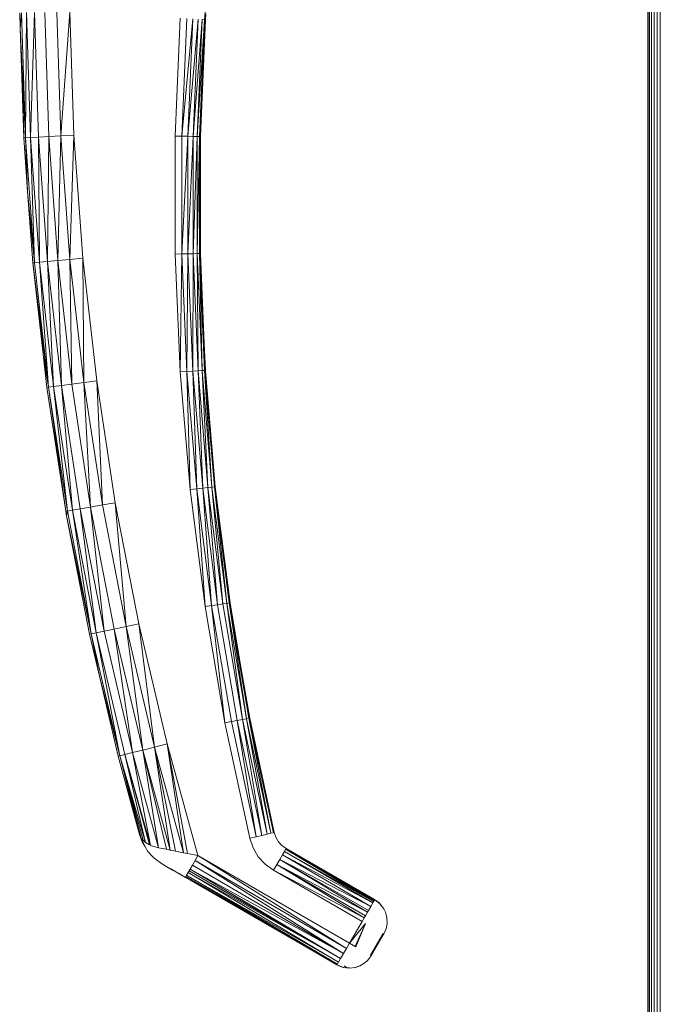
# Model space of a CAD drawing. Units: millimetres. Extents: x -19129 to 8958, y -1050 to 6752.
# Drawn here: x -6344 to -6293, y 1646 to 1724 of the extents above; entities that cross this region are included whole.
import ezdxf

# ---------------------------------------------------------------- set-up
doc = ezdxf.new("R2010")
doc.units = ezdxf.units.MM
doc.layers.add('G-IMPT', color=8, linetype='Continuous', lineweight=18)

msp = doc.modelspace()

# ---------------------------------------------------------------- linework, layer by layer
at = {"layer": 'G-IMPT', "color": 6}
for p, q in [((-6294.342, 816.3), (-6294.342, 2599.3)), ((-6294.308, 2599.3), (-6294.308, 816.3)), ((-6294.208, 2599.3), (-6294.208, 816.3)), ((-6294.049, 2599.3), (-6294.049, 816.3)), ((-6293.842, 2599.3), (-6293.842, 816.3)), ((-6293.601, 2599.3), (-6293.601, 816.3)), ((-6293.342, 2599.3), (-6293.342, 816.3)), ((-6294.272, 1125.3), (-6294.342, 2385.3)), ((-6294.342, 1125.3), (-6294.342, 2385.3)), ((-6294.342, 816.3), (-6294.342, 2385.3)), ((-6329.61, 1724.173), (-6328.823, 1733.444)), ((-6344.281, 1723.499), (-6344.322, 1724.73)), ((-6344.281, 1723.499), (-6344.322, 1724.73)), ((-6344.281, 1723.499), (-6344.185, 1724.731)), ((-6343.86, 1714.775), (-6344.185, 1724.731)), ((-6343.86, 1714.775), (-6343.786, 1724.737)), ((-6343.461, 1714.796), (-6343.786, 1724.737)), ((-6343.461, 1714.796), (-6343.15, 1724.745)), ((-6342.826, 1714.829), (-6343.15, 1724.745)), ((-6341.999, 1714.873), (-6342.322, 1724.755)), ((-6341.035, 1714.923), (-6341.357, 1724.768)), ((-6340.322, 1724.781), (-6341.035, 1714.923)), ((-6340.322, 1724.781), (-6340.002, 1714.978)), ((-6329.542, 1724.169), (-6329.502, 1724.636)), ((-6329.542, 1724.171), (-6329.502, 1724.636)), ((-6329.542, 1724.171), (-6329.502, 1724.636)), ((-6331.538, 1724.296), (-6331.936, 1714.918)), ((-6331.021, 1724.263), (-6331.418, 1714.907)), ((-6330.54, 1724.232), (-6331.418, 1714.907)), ((-6330.54, 1724.232), (-6330.936, 1714.897)), ((-6330.126, 1724.206), (-6330.936, 1714.897)), ((-6330.126, 1724.206), (-6330.522, 1714.888)), ((-6329.809, 1724.186), (-6330.522, 1714.888)), ((-6329.809, 1724.186), (-6330.204, 1714.882)), ((-6329.61, 1724.173), (-6330.204, 1714.882)), ((-6330.004, 1714.877), (-6329.61, 1724.173)), ((-6329.542, 1724.169), (-6330.004, 1714.877)), ((-6329.936, 1714.878), (-6329.61, 1724.173)), ((-6329.936, 1714.878), (-6329.542, 1724.171)), ((-6329.936, 1714.876), (-6329.542, 1724.169)), ((-6329.936, 1714.878), (-6329.542, 1724.169)), ((-6329.61, 1724.173), (-6329.809, 1724.186)), ((-6329.542, 1724.169), (-6329.542, 1724.171)), ((-6344.281, 1723.499), (-6343.996, 1714.768)), ((-6343.996, 1714.768), (-6344.281, 1723.499)), ((-6344.281, 1723.499), (-6343.86, 1714.775)), ((-6343.996, 1714.768), (-6344.085, 1719.423)), ((-6343.996, 1714.768), (-6343.86, 1714.775)), ((-6343.86, 1714.775), (-6343.996, 1714.768)), ((-6343.996, 1714.768), (-6343.688, 1710.512)), ((-6343.688, 1710.512), (-6343.996, 1714.768)), ((-6343.86, 1714.775), (-6343.461, 1714.796)), ((-6343.86, 1714.775), (-6343.688, 1710.512)), ((-6343.86, 1714.775), (-6343.14, 1704.839)), ((-6343.461, 1714.796), (-6342.826, 1714.829)), ((-6343.14, 1704.839), (-6343.461, 1714.796)), ((-6342.742, 1704.876), (-6343.461, 1714.796)), ((-6342.826, 1714.829), (-6341.999, 1714.873)), ((-6342.109, 1704.935), (-6342.826, 1714.829)), ((-6342.742, 1704.876), (-6342.826, 1714.829)), ((-6342.109, 1704.935), (-6341.999, 1714.873)), ((-6341.999, 1714.873), (-6341.035, 1714.923)), ((-6341.284, 1705.011), (-6341.999, 1714.873)), ((-6341.284, 1705.011), (-6341.035, 1714.923)), ((-6340.002, 1714.978), (-6341.035, 1714.923)), ((-6340.323, 1705.1), (-6341.035, 1714.923)), ((-6340.002, 1714.978), (-6340.323, 1705.1)), ((-6340.002, 1714.978), (-6339.292, 1705.195)), ((-6331.937, 1705.532), (-6331.936, 1714.918)), ((-6331.936, 1714.918), (-6331.418, 1714.907)), ((-6331.418, 1714.907), (-6331.419, 1705.543)), ((-6330.936, 1714.897), (-6331.419, 1705.543)), ((-6330.936, 1714.897), (-6331.418, 1714.907)), ((-6330.936, 1714.897), (-6330.937, 1705.553)), ((-6330.522, 1714.888), (-6330.937, 1705.553)), ((-6330.522, 1714.888), (-6330.936, 1714.897)), ((-6330.522, 1714.888), (-6330.523, 1705.562)), ((-6330.204, 1714.882), (-6330.523, 1705.562)), ((-6330.204, 1714.882), (-6330.522, 1714.888)), ((-6330.204, 1714.882), (-6330.205, 1705.569)), ((-6330.004, 1714.877), (-6330.205, 1705.569)), ((-6330.004, 1714.877), (-6330.204, 1714.882)), ((-6330.004, 1714.877), (-6330.005, 1705.573)), ((-6329.936, 1711.531), (-6330.004, 1714.877)), ((-6329.936, 1711.531), (-6330.004, 1714.877)), ((-6329.936, 1711.531), (-6329.936, 1714.878)), ((-6329.936, 1714.876), (-6329.936, 1714.878)), ((-6329.936, 1711.531), (-6329.936, 1714.876)), ((-6329.936, 1711.531), (-6329.936, 1714.876)), ((-6329.936, 1711.531), (-6330.005, 1705.573)), ((-6329.936, 1711.531), (-6330.005, 1705.575)), ((-6329.937, 1705.574), (-6329.936, 1711.531)), ((-6329.937, 1705.576), (-6329.936, 1711.531)), ((-6329.937, 1705.576), (-6329.936, 1711.531)), ((-6343.688, 1710.512), (-6343.275, 1704.827)), ((-6343.275, 1704.827), (-6343.688, 1710.512)), ((-6343.688, 1710.512), (-6343.14, 1704.839)), ((-6340.323, 1705.1), (-6341.284, 1705.011)), ((-6339.292, 1705.195), (-6340.323, 1705.1)), ((-6339.221, 1695.312), (-6340.323, 1705.1)), ((-6340.323, 1705.1), (-6340.178, 1695.185)), ((-6338.195, 1695.448), (-6339.292, 1705.195)), ((-6339.292, 1705.195), (-6339.221, 1695.312)), ((-6331.937, 1705.532), (-6331.419, 1705.543)), ((-6331.541, 1696.155), (-6331.937, 1705.532)), ((-6331.541, 1696.155), (-6331.419, 1705.543)), ((-6330.937, 1705.553), (-6331.419, 1705.543)), ((-6331.419, 1705.543), (-6331.024, 1696.187)), ((-6330.937, 1705.553), (-6331.024, 1696.187)), ((-6330.523, 1705.562), (-6330.937, 1705.553)), ((-6330.937, 1705.553), (-6330.543, 1696.218)), ((-6330.523, 1705.562), (-6330.543, 1696.218)), ((-6330.205, 1705.569), (-6330.523, 1705.562)), ((-6330.523, 1705.562), (-6330.13, 1696.244)), ((-6330.005, 1705.573), (-6330.205, 1705.569)), ((-6330.205, 1705.569), (-6329.812, 1696.264)), ((-6330.205, 1705.569), (-6330.13, 1696.244)), ((-6329.635, 1698.421), (-6330.005, 1705.573)), ((-6329.635, 1698.421), (-6330.005, 1705.573)), ((-6330.005, 1705.573), (-6329.613, 1696.277)), ((-6330.005, 1705.573), (-6329.812, 1696.264)), ((-6329.635, 1698.421), (-6329.937, 1705.576)), ((-6329.937, 1705.574), (-6329.937, 1705.576)), ((-6329.635, 1698.421), (-6329.937, 1705.574)), ((-6329.635, 1698.421), (-6329.937, 1705.574)), ((-6343.275, 1704.827), (-6343.14, 1704.839)), ((-6343.275, 1704.827), (-6342.459, 1697.57)), ((-6342.459, 1697.57), (-6343.275, 1704.827)), ((-6343.275, 1704.827), (-6342.025, 1694.94)), ((-6343.14, 1704.839), (-6342.742, 1704.876)), ((-6343.14, 1704.839), (-6342.025, 1694.94)), ((-6342.109, 1704.935), (-6342.742, 1704.876)), ((-6341.629, 1694.992), (-6342.742, 1704.876)), ((-6342.742, 1704.876), (-6342.025, 1694.94)), ((-6341.284, 1705.011), (-6342.109, 1704.935)), ((-6340.999, 1695.076), (-6342.109, 1704.935)), ((-6342.109, 1704.935), (-6341.629, 1694.992)), ((-6340.178, 1695.185), (-6341.284, 1705.011)), ((-6341.284, 1705.011), (-6340.999, 1695.076)), ((-6342.459, 1697.57), (-6342.747, 1700.645)), ((-6329.545, 1696.281), (-6329.635, 1698.421)), ((-6329.545, 1696.282), (-6329.635, 1698.421)), ((-6329.545, 1696.282), (-6329.635, 1698.421)), ((-6329.635, 1698.421), (-6329.613, 1696.277)), ((-6329.635, 1698.421), (-6329.613, 1696.278)), ((-6342.16, 1694.922), (-6342.459, 1697.57)), ((-6342.16, 1694.922), (-6342.459, 1697.57)), ((-6342.025, 1694.94), (-6342.459, 1697.57)), ((-6342.025, 1694.94), (-6342.459, 1697.57)), ((-6331.541, 1696.155), (-6331.024, 1696.187)), ((-6330.749, 1686.802), (-6331.541, 1696.155)), ((-6330.543, 1696.218), (-6331.024, 1696.187)), ((-6330.749, 1686.802), (-6331.024, 1696.187)), ((-6331.024, 1696.187), (-6330.235, 1686.856)), ((-6330.13, 1696.244), (-6330.543, 1696.218)), ((-6330.543, 1696.218), (-6329.755, 1686.907)), ((-6330.543, 1696.218), (-6330.235, 1686.856)), ((-6329.812, 1696.264), (-6330.13, 1696.244)), ((-6330.13, 1696.244), (-6329.343, 1686.951)), ((-6330.13, 1696.244), (-6329.755, 1686.907)), ((-6329.613, 1696.277), (-6329.812, 1696.264)), ((-6329.812, 1696.264), (-6329.027, 1686.985)), ((-6329.812, 1696.264), (-6329.343, 1686.951)), ((-6328.761, 1687.014), (-6329.613, 1696.277)), ((-6328.828, 1687.006), (-6329.613, 1696.277)), ((-6329.613, 1696.277), (-6329.027, 1686.985)), ((-6328.761, 1687.014), (-6329.545, 1696.282)), ((-6329.545, 1696.281), (-6329.545, 1696.282)), ((-6328.76, 1687.013), (-6329.545, 1696.281)), ((-6328.761, 1687.014), (-6329.545, 1696.281)), ((-6329.545, 1696.281), (-6328.828, 1687.006)), ((-6342.025, 1694.94), (-6342.16, 1694.922)), ((-6340.653, 1685.069), (-6342.16, 1694.922)), ((-6341.629, 1694.992), (-6342.025, 1694.94)), ((-6342.025, 1694.94), (-6340.653, 1685.069)), ((-6342.025, 1694.94), (-6340.519, 1685.092)), ((-6340.999, 1695.076), (-6341.629, 1694.992)), ((-6341.629, 1694.992), (-6340.519, 1685.092)), ((-6341.629, 1694.992), (-6340.125, 1685.161)), ((-6340.178, 1695.185), (-6340.999, 1695.076)), ((-6340.999, 1695.076), (-6340.125, 1685.161)), ((-6340.999, 1695.076), (-6339.499, 1685.269)), ((-6339.221, 1695.312), (-6340.178, 1695.185)), ((-6340.178, 1695.185), (-6338.683, 1685.411)), ((-6338.195, 1695.448), (-6339.221, 1695.312)), ((-6339.221, 1695.312), (-6338.683, 1685.411)), ((-6339.221, 1695.312), (-6337.732, 1685.575)), ((-6336.712, 1685.752), (-6338.195, 1695.448)), ((-6338.195, 1695.448), (-6337.732, 1685.575)), ((-6330.749, 1686.802), (-6330.235, 1686.856)), ((-6329.563, 1677.491), (-6330.749, 1686.802)), ((-6329.755, 1686.907), (-6330.235, 1686.856)), ((-6329.563, 1677.491), (-6330.235, 1686.856)), ((-6330.235, 1686.856), (-6329.051, 1677.567)), ((-6329.343, 1686.951), (-6329.755, 1686.907)), ((-6329.755, 1686.907), (-6328.574, 1677.639)), ((-6329.755, 1686.907), (-6329.051, 1677.567)), ((-6329.027, 1686.985), (-6329.343, 1686.951)), ((-6329.343, 1686.951), (-6328.164, 1677.699)), ((-6329.343, 1686.951), (-6328.574, 1677.639)), ((-6328.828, 1687.006), (-6329.027, 1686.985)), ((-6329.027, 1686.985), (-6327.85, 1677.746)), ((-6329.027, 1686.985), (-6328.164, 1677.699)), ((-6328.549, 1685.354), (-6328.828, 1687.006)), ((-6328.549, 1685.354), (-6328.828, 1687.006)), ((-6328.828, 1687.006), (-6327.652, 1677.776)), ((-6328.828, 1687.006), (-6327.85, 1677.746)), ((-6328.549, 1685.354), (-6328.761, 1687.014)), ((-6328.549, 1685.354), (-6328.76, 1687.013)), ((-6328.549, 1685.354), (-6328.76, 1687.013)), ((-6338.683, 1685.411), (-6337.732, 1685.575)), ((-6336.712, 1685.752), (-6337.732, 1685.575)), ((-6335.857, 1675.906), (-6337.732, 1685.575)), ((-6334.845, 1676.123), (-6336.712, 1685.752)), ((-6336.712, 1685.752), (-6335.857, 1675.906)), ((-6340.653, 1685.069), (-6340.519, 1685.092)), ((-6340.583, 1684.706), (-6340.653, 1685.069)), ((-6340.583, 1684.706), (-6340.519, 1685.092)), ((-6340.583, 1684.706), (-6338.756, 1675.284)), ((-6338.756, 1675.284), (-6340.583, 1684.706)), ((-6340.583, 1684.706), (-6338.623, 1675.313)), ((-6340.519, 1685.092), (-6340.125, 1685.161)), ((-6338.623, 1675.313), (-6340.519, 1685.092)), ((-6340.125, 1685.161), (-6339.499, 1685.269)), ((-6338.623, 1675.313), (-6340.125, 1685.161)), ((-6338.232, 1675.396), (-6340.125, 1685.161)), ((-6339.499, 1685.269), (-6338.683, 1685.411)), ((-6338.232, 1675.396), (-6339.499, 1685.269)), ((-6337.611, 1675.53), (-6339.499, 1685.269)), ((-6337.611, 1675.53), (-6338.683, 1685.411)), ((-6336.801, 1675.704), (-6338.683, 1685.411)), ((-6327.585, 1677.786), (-6328.549, 1685.354)), ((-6327.585, 1677.786), (-6328.549, 1685.354)), ((-6327.585, 1677.786), (-6328.549, 1685.354)), ((-6328.549, 1685.354), (-6327.652, 1677.776)), ((-6328.549, 1685.354), (-6327.652, 1677.776)), ((-6328.574, 1677.639), (-6329.051, 1677.567)), ((-6328.164, 1677.699), (-6328.574, 1677.639)), ((-6328.574, 1677.639), (-6327.002, 1668.428)), ((-6327.85, 1677.746), (-6328.164, 1677.699)), ((-6328.164, 1677.699), (-6326.595, 1668.506)), ((-6327.652, 1677.776), (-6327.85, 1677.746)), ((-6327.85, 1677.746), (-6326.283, 1668.566)), ((-6327.85, 1677.746), (-6326.595, 1668.506)), ((-6326.662, 1672.377), (-6327.652, 1677.776)), ((-6326.662, 1672.377), (-6327.652, 1677.776)), ((-6327.652, 1677.776), (-6326.087, 1668.604)), ((-6327.652, 1677.776), (-6326.283, 1668.566)), ((-6326.662, 1672.377), (-6327.585, 1677.786)), ((-6326.662, 1672.377), (-6327.585, 1677.786)), ((-6326.662, 1672.377), (-6327.585, 1677.786)), ((-6329.563, 1677.491), (-6329.051, 1677.567)), ((-6327.984, 1668.239), (-6329.563, 1677.491)), ((-6327.984, 1668.239), (-6329.051, 1677.567)), ((-6329.051, 1677.567), (-6327.476, 1668.337)), ((-6334.845, 1676.123), (-6335.857, 1675.906)), ((-6332.597, 1666.576), (-6334.845, 1676.123)), ((-6334.845, 1676.123), (-6333.6, 1666.319)), ((-6338.756, 1675.284), (-6338.623, 1675.313)), ((-6338.623, 1675.313), (-6338.756, 1675.284)), ((-6338.756, 1675.284), (-6337.976, 1671.969)), ((-6337.976, 1671.969), (-6338.756, 1675.284)), ((-6338.623, 1675.313), (-6338.232, 1675.396)), ((-6338.623, 1675.313), (-6336.34, 1665.616)), ((-6338.623, 1675.313), (-6337.976, 1671.969)), ((-6338.232, 1675.396), (-6337.611, 1675.53)), ((-6335.953, 1665.715), (-6338.232, 1675.396)), ((-6336.34, 1665.616), (-6338.232, 1675.396)), ((-6337.611, 1675.53), (-6336.801, 1675.704)), ((-6335.337, 1665.873), (-6337.611, 1675.53)), ((-6336.801, 1675.704), (-6335.857, 1675.906)), ((-6334.535, 1666.079), (-6336.801, 1675.704)), ((-6335.337, 1665.873), (-6336.801, 1675.704)), ((-6333.6, 1666.319), (-6335.857, 1675.906)), ((-6334.535, 1666.079), (-6335.857, 1675.906)), ((-6326.02, 1668.617), (-6326.662, 1672.377)), ((-6326.02, 1668.617), (-6326.662, 1672.377)), ((-6326.02, 1668.617), (-6326.662, 1672.377)), ((-6326.662, 1672.377), (-6326.087, 1668.604)), ((-6326.662, 1672.377), (-6326.087, 1668.604)), ((-6337.976, 1671.969), (-6336.472, 1665.582)), ((-6336.472, 1665.582), (-6337.976, 1671.969)), ((-6336.34, 1665.616), (-6337.976, 1671.969)), ((-6327.984, 1668.239), (-6327.476, 1668.337)), ((-6326.016, 1659.061), (-6327.984, 1668.239)), ((-6327.002, 1668.428), (-6327.476, 1668.337)), ((-6327.476, 1668.337), (-6325.512, 1659.181)), ((-6326.595, 1668.506), (-6327.002, 1668.428)), ((-6327.002, 1668.428), (-6325.042, 1659.292)), ((-6327.002, 1668.428), (-6325.512, 1659.181)), ((-6326.283, 1668.566), (-6326.595, 1668.506)), ((-6326.595, 1668.506), (-6324.639, 1659.387)), ((-6326.595, 1668.506), (-6325.042, 1659.292)), ((-6326.087, 1668.604), (-6326.283, 1668.566)), ((-6326.283, 1668.566), (-6324.33, 1659.46)), ((-6326.283, 1668.566), (-6324.639, 1659.387)), ((-6324.069, 1659.522), (-6326.087, 1668.604)), ((-6324.136, 1659.506), (-6326.087, 1668.604)), ((-6326.087, 1668.604), (-6324.33, 1659.46)), ((-6324.069, 1659.522), (-6326.02, 1668.617)), ((-6324.069, 1659.522), (-6326.02, 1668.617)), ((-6326.02, 1668.617), (-6324.136, 1659.506)), ((-6334.535, 1666.079), (-6335.337, 1665.873)), ((-6333.6, 1666.319), (-6334.535, 1666.079)), ((-6334.535, 1666.079), (-6333.267, 1658.312)), ((-6334.535, 1666.079), (-6332.635, 1658.184)), ((-6334.535, 1666.079), (-6332.346, 1658.125)), ((-6332.597, 1666.576), (-6333.6, 1666.319)), ((-6333.6, 1666.319), (-6331.279, 1657.911)), ((-6333.6, 1666.319), (-6332.346, 1658.125)), ((-6333.6, 1666.319), (-6331.927, 1658.041)), ((-6330.139, 1657.682), (-6332.597, 1666.576)), ((-6332.597, 1666.576), (-6331.279, 1657.911)), ((-6332.597, 1666.576), (-6330.976, 1657.85)), ((-6336.34, 1665.616), (-6336.472, 1665.582)), ((-6336.472, 1665.582), (-6336.34, 1665.616)), ((-6336.472, 1665.582), (-6334.792, 1659.364)), ((-6334.79, 1659.358), (-6336.472, 1665.582)), ((-6335.953, 1665.715), (-6336.34, 1665.616)), ((-6336.34, 1665.616), (-6334.316, 1658.724)), ((-6336.34, 1665.616), (-6334.792, 1659.364)), ((-6336.34, 1665.616), (-6334.662, 1659.08)), ((-6336.34, 1665.616), (-6334.495, 1658.908)), ((-6334.79, 1659.358), (-6336.34, 1665.616)), ((-6336.34, 1665.616), (-6334.662, 1659.08)), ((-6336.34, 1665.616), (-6334.495, 1658.908)), ((-6335.337, 1665.873), (-6335.953, 1665.715)), ((-6335.953, 1665.715), (-6333.907, 1658.498)), ((-6335.953, 1665.715), (-6334.316, 1658.724)), ((-6335.953, 1665.715), (-6333.99, 1658.544)), ((-6335.337, 1665.873), (-6333.267, 1658.312)), ((-6335.337, 1665.873), (-6333.907, 1658.498)), ((-6334.792, 1659.364), (-6334.662, 1659.08)), ((-6334.792, 1659.364), (-6334.579, 1658.787)), ((-6334.792, 1659.364), (-6334.79, 1659.358)), ((-6334.792, 1659.364), (-6334.367, 1658.436)), ((-6334.792, 1659.364), (-6334.579, 1658.787)), ((-6334.79, 1659.358), (-6334.662, 1659.08)), ((-6334.79, 1659.358), (-6334.579, 1658.787)), ((-6334.662, 1659.08), (-6334.495, 1658.908)), ((-6334.662, 1659.08), (-6334.495, 1658.908)), ((-6334.316, 1658.724), (-6334.495, 1658.908)), ((-6334.495, 1658.908), (-6334.316, 1658.724)), ((-6326.016, 1659.061), (-6325.512, 1659.181)), ((-6325.749, 1658.293), (-6326.016, 1659.061)), ((-6325.042, 1659.292), (-6325.512, 1659.181)), ((-6324.639, 1659.387), (-6325.042, 1659.292)), ((-6324.33, 1659.46), (-6324.639, 1659.387)), ((-6324.136, 1659.506), (-6324.33, 1659.46)), ((-6324.069, 1659.522), (-6323.936, 1659.138)), ((-6324.069, 1659.522), (-6323.936, 1659.138)), ((-6323.728, 1658.789), (-6323.936, 1659.138)), ((-6323.728, 1658.789), (-6323.936, 1659.138)), ((-6334.367, 1658.436), (-6334.579, 1658.787)), ((-6334.579, 1658.787), (-6334.367, 1658.436)), ((-6334.579, 1658.787), (-6334.367, 1658.436)), ((-6334.367, 1658.436), (-6334.115, 1658.018)), ((-6334.115, 1658.018), (-6334.367, 1658.436)), ((-6334.316, 1658.724), (-6333.99, 1658.544)), ((-6334.115, 1658.018), (-6334.21, 1658.17)), ((-6334.115, 1658.018), (-6334.21, 1658.17)), ((-6333.267, 1658.312), (-6333.907, 1658.498)), ((-6333.267, 1658.312), (-6332.635, 1658.184)), ((-6332.635, 1658.184), (-6332.346, 1658.125)), ((-6332.346, 1658.125), (-6331.927, 1658.041)), ((-6325.332, 1657.595), (-6325.749, 1658.293)), ((-6323.453, 1658.489), (-6323.728, 1658.789)), ((-6323.453, 1658.489), (-6323.728, 1658.789)), ((-6323.123, 1658.251), (-6323.453, 1658.489)), ((-6323.123, 1658.251), (-6323.453, 1658.489)), ((-6323.257, 1658.019), (-6323.157, 1658.192)), ((-6316.157, 1654.037), (-6323.157, 1658.192)), ((-6323.157, 1658.192), (-6316.09, 1654.155)), ((-6323.157, 1658.192), (-6316.108, 1654.122)), ((-6316.09, 1654.155), (-6323.157, 1658.192)), ((-6316.108, 1654.122), (-6323.157, 1658.192)), ((-6323.123, 1658.251), (-6316.074, 1654.181)), ((-6323.123, 1658.251), (-6316.074, 1654.181)), ((-6323.123, 1658.251), (-6316.09, 1654.155)), ((-6323.123, 1658.251), (-6316.09, 1654.155)), ((-6333.749, 1657.624), (-6334.115, 1658.018)), ((-6333.749, 1657.624), (-6334.115, 1658.018)), ((-6333.615, 1657.479), (-6333.749, 1657.624)), ((-6333.615, 1657.479), (-6333.749, 1657.624)), ((-6332.944, 1656.993), (-6333.615, 1657.479)), ((-6332.944, 1656.993), (-6333.615, 1657.479)), ((-6331.279, 1657.911), (-6331.927, 1658.041)), ((-6331.279, 1657.911), (-6330.976, 1657.85)), ((-6330.139, 1657.682), (-6330.976, 1657.85)), ((-6330.361, 1657.297), (-6330.573, 1656.931)), ((-6330.139, 1657.682), (-6330.361, 1657.297)), ((-6330.361, 1657.297), (-6318.322, 1650.288)), ((-6330.361, 1657.297), (-6318.543, 1649.905)), ((-6330.139, 1657.682), (-6318.074, 1650.717)), ((-6330.139, 1657.682), (-6318.322, 1650.288)), ((-6324.783, 1656.995), (-6325.332, 1657.595)), ((-6323.864, 1656.967), (-6323.623, 1657.385)), ((-6323.623, 1657.385), (-6323.416, 1657.744)), ((-6316.652, 1653.18), (-6323.623, 1657.385)), ((-6323.623, 1657.385), (-6316.391, 1653.633)), ((-6323.623, 1657.385), (-6316.574, 1653.315)), ((-6323.416, 1657.744), (-6323.257, 1658.019)), ((-6316.391, 1653.633), (-6323.416, 1657.744)), ((-6323.416, 1657.744), (-6316.223, 1653.923)), ((-6323.257, 1658.019), (-6316.223, 1653.923)), ((-6323.257, 1658.019), (-6316.157, 1654.037)), ((-6332.738, 1656.874), (-6332.944, 1656.993)), ((-6332.944, 1656.993), (-6332.553, 1656.767)), ((-6332.944, 1656.993), (-6332.553, 1656.767)), ((-6332.738, 1656.874), (-6332.306, 1656.624)), ((-6331.613, 1656.224), (-6332.738, 1656.874)), ((-6332.738, 1656.874), (-6331.139, 1655.95)), ((-6332.738, 1656.874), (-6332.553, 1656.767)), ((-6332.738, 1656.874), (-6332.152, 1656.536)), ((-6332.553, 1656.767), (-6332.152, 1656.536)), ((-6332.306, 1656.624), (-6331.703, 1656.276)), ((-6331.139, 1655.95), (-6332.306, 1656.624)), ((-6331.613, 1656.224), (-6332.152, 1656.536)), ((-6330.841, 1656.465), (-6330.762, 1656.602)), ((-6330.762, 1656.602), (-6330.573, 1656.931)), ((-6330.762, 1656.602), (-6318.543, 1649.905)), ((-6330.762, 1656.602), (-6318.781, 1649.492)), ((-6330.573, 1656.931), (-6318.543, 1649.905)), ((-6324.783, 1656.995), (-6324.123, 1656.519)), ((-6324.123, 1656.519), (-6323.864, 1656.967)), ((-6317.074, 1652.449), (-6324.123, 1656.519)), ((-6324.123, 1656.519), (-6316.904, 1652.744)), ((-6316.904, 1652.744), (-6323.864, 1656.967)), ((-6323.864, 1656.967), (-6316.652, 1653.18)), ((-6323.864, 1656.967), (-6316.816, 1652.897)), ((-6331.139, 1655.95), (-6331.703, 1656.276)), ((-6331.139, 1655.95), (-6331.703, 1656.276)), ((-6331.613, 1656.224), (-6331.139, 1655.95)), ((-6331.139, 1655.95), (-6331.101, 1656.015)), ((-6331.139, 1655.95), (-6331.105, 1656.009)), ((-6331.139, 1655.95), (-6319.074, 1648.985)), ((-6319.074, 1648.985), (-6331.139, 1655.95)), ((-6331.139, 1655.95), (-6319.057, 1649.016)), ((-6331.101, 1656.015), (-6331.04, 1656.122)), ((-6319.074, 1648.985), (-6331.101, 1656.015)), ((-6331.101, 1656.015), (-6319.04, 1649.044)), ((-6331.04, 1656.122), (-6330.92, 1656.328)), ((-6331.04, 1656.122), (-6318.94, 1649.217)), ((-6331.04, 1656.122), (-6319.04, 1649.044)), ((-6330.92, 1656.328), (-6330.841, 1656.465)), ((-6330.92, 1656.328), (-6318.781, 1649.492)), ((-6330.92, 1656.328), (-6318.94, 1649.217)), ((-6330.841, 1656.465), (-6318.781, 1649.492)), ((-6316.09, 1654.155), (-6316.108, 1654.122)), ((-6316.09, 1654.155), (-6316.108, 1654.122)), ((-6316.074, 1654.181), (-6316.09, 1654.155)), ((-6316.074, 1654.181), (-6316.09, 1654.155)), ((-6316.074, 1654.181), (-6315.666, 1653.858)), ((-6316.074, 1654.181), (-6315.724, 1653.924)), ((-6316.074, 1654.181), (-6315.666, 1653.858)), ((-6316.391, 1653.633), (-6316.574, 1653.315)), ((-6316.391, 1653.633), (-6316.223, 1653.923)), ((-6316.223, 1653.923), (-6316.157, 1654.037)), ((-6316.208, 1653.949), (-6316.215, 1653.953)), ((-6316.208, 1653.949), (-6316.215, 1653.953)), ((-6316.208, 1653.949), (-6316.215, 1653.937)), ((-6316.208, 1653.949), (-6316.157, 1654.037)), ((-6316.157, 1654.037), (-6316.108, 1654.122)), ((-6316.157, 1654.037), (-6316.108, 1654.122)), ((-6315.724, 1653.924), (-6315.353, 1653.444)), ((-6315.724, 1653.924), (-6315.353, 1653.444)), ((-6315.724, 1653.924), (-6315.666, 1653.858)), ((-6315.353, 1653.444), (-6315.666, 1653.858)), ((-6315.214, 1653.182), (-6315.353, 1653.444)), ((-6315.214, 1653.182), (-6315.353, 1653.444)), ((-6317.074, 1652.449), (-6316.904, 1652.744)), ((-6316.904, 1652.744), (-6316.816, 1652.897)), ((-6316.652, 1653.18), (-6316.816, 1652.897)), ((-6316.679, 1653.134), (-6316.574, 1653.315)), ((-6316.652, 1653.18), (-6316.574, 1653.315)), ((-6315.155, 1652.963), (-6315.214, 1653.182)), ((-6315.155, 1652.963), (-6315.214, 1653.182)), ((-6315.096, 1652.745), (-6315.155, 1652.963)), ((-6315.096, 1652.745), (-6315.155, 1652.963)), ((-6315.081, 1652.292), (-6315.096, 1652.745)), ((-6315.081, 1652.292), (-6315.096, 1652.745)), ((-6318.074, 1650.717), (-6317.074, 1652.449)), ((-6318.074, 1650.717), (-6316.802, 1652.292)), ((-6318.074, 1650.717), (-6316.802, 1652.292)), ((-6317.626, 1650.458), (-6316.802, 1652.292)), ((-6317.566, 1650.424), (-6316.802, 1652.292)), ((-6315.342, 1651.449), (-6315.167, 1651.847)), ((-6315.342, 1651.449), (-6315.167, 1651.847)), ((-6315.167, 1651.847), (-6315.081, 1652.292)), ((-6315.167, 1651.847), (-6315.081, 1652.292)), ((-6316.401, 1649.751), (-6315.387, 1651.475)), ((-6315.342, 1651.449), (-6316.401, 1649.751)), ((-6316.342, 1649.717), (-6315.387, 1651.475)), ((-6315.342, 1651.449), (-6316.342, 1649.717)), ((-6315.342, 1651.449), (-6316.342, 1649.717)), ((-6318.322, 1650.288), (-6318.543, 1649.905)), ((-6318.074, 1650.717), (-6318.322, 1650.288)), ((-6318.074, 1650.717), (-6317.566, 1650.424)), ((-6318.074, 1650.717), (-6317.626, 1650.458)), ((-6318.781, 1649.492), (-6318.94, 1649.217)), ((-6318.543, 1649.905), (-6318.781, 1649.492)), ((-6316.517, 1649.489), (-6316.66, 1649.303)), ((-6316.66, 1649.303), (-6316.517, 1649.489)), ((-6316.342, 1649.717), (-6316.517, 1649.489)), ((-6316.342, 1649.717), (-6316.517, 1649.489)), ((-6316.342, 1649.717), (-6316.401, 1649.751)), ((-6316.342, 1649.717), (-6316.401, 1649.751)), ((-6319.074, 1648.985), (-6319.057, 1649.016)), ((-6319.074, 1648.985), (-6319.057, 1649.016)), ((-6319.074, 1648.985), (-6318.592, 1648.785)), ((-6319.074, 1648.985), (-6318.917, 1648.918)), ((-6319.074, 1648.985), (-6318.462, 1648.768)), ((-6319.074, 1648.985), (-6318.917, 1648.918)), ((-6319.074, 1648.985), (-6318.592, 1648.785)), ((-6318.94, 1649.217), (-6319.04, 1649.044)), ((-6318.462, 1648.768), (-6318.917, 1648.918)), ((-6318.592, 1648.785), (-6318.917, 1648.918)), ((-6318.074, 1648.717), (-6318.592, 1648.785)), ((-6318.592, 1648.785), (-6318.074, 1648.717)), ((-6318.298, 1648.768), (-6318.511, 1648.918)), ((-6318.298, 1648.768), (-6318.074, 1648.768)), ((-6318.074, 1648.717), (-6317.628, 1648.776)), ((-6318.074, 1648.717), (-6317.628, 1648.776)), ((-6317.207, 1648.93), (-6317.687, 1648.768)), ((-6317.231, 1648.918), (-6317.687, 1648.768)), ((-6317.628, 1648.776), (-6317.687, 1648.768)), ((-6317.628, 1648.776), (-6317.207, 1648.93)), ((-6317.628, 1648.776), (-6317.207, 1648.93)), ((-6317.628, 1648.776), (-6317.231, 1648.918)), ((-6317.231, 1648.918), (-6317.207, 1648.93)), ((-6317.207, 1648.93), (-6317.231, 1648.918)), ((-6317.207, 1648.93), (-6316.831, 1649.172)), ((-6317.207, 1648.93), (-6316.831, 1649.172)), ((-6316.66, 1649.303), (-6316.831, 1649.172)), ((-6316.831, 1649.172), (-6316.66, 1649.303))]:
    msp.add_line(p, q, dxfattribs=at)

doc.saveas('drawing.dxf')
